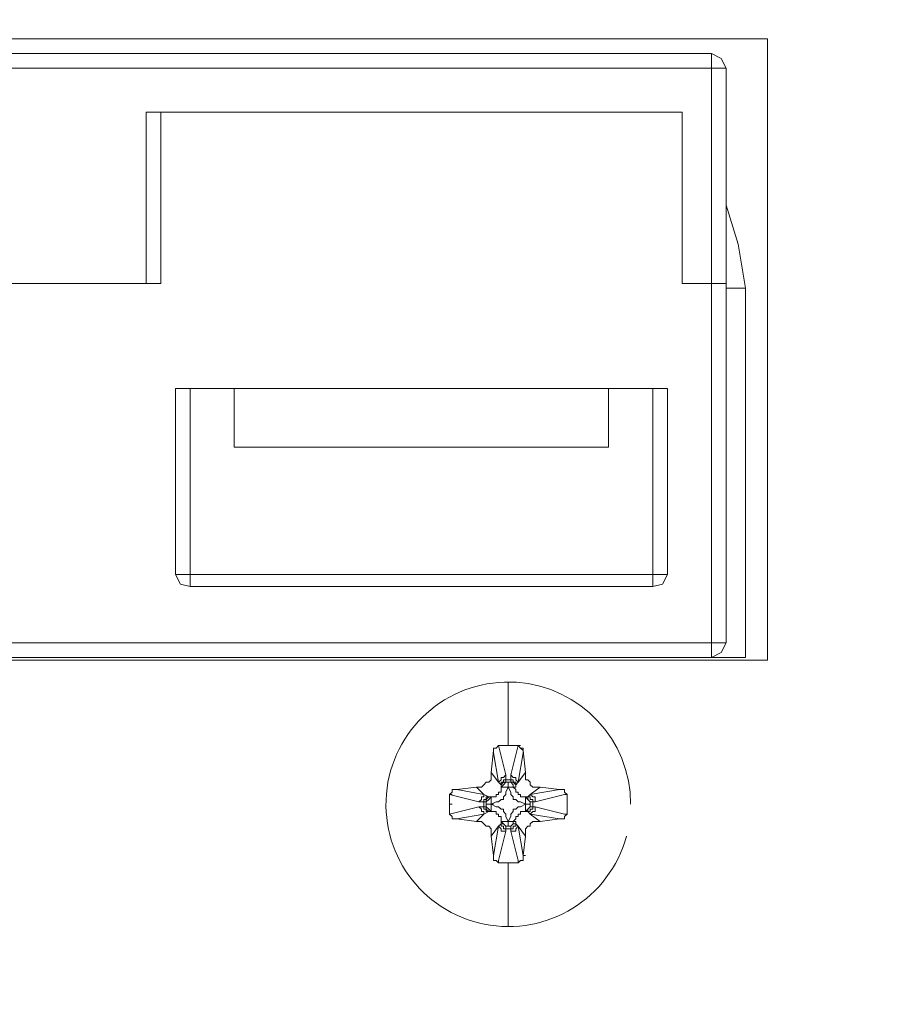
# Model space of a CAD drawing. Units: millimetres. Extents: x 8 to 187, y 10 to 25.
# Drawn here: x 162 to 166, y 18 to 21 of the extents above; entities that cross this region are included whole.
import ezdxf

# ---------------------------------------------------------------- set-up
doc = ezdxf.new("R2010")
doc.units = ezdxf.units.MM
doc.header["$MEASUREMENT"] = 0
doc.layers.add('layer 1', color=7, linetype='Continuous')

msp = doc.modelspace()

# ---------------------------------------------------------------- linework, layer by layer
at = {"layer": 'layer 1', "lineweight": 9}
for points, knots in [([(138.7789, 24.4272), (138.7789, 24.4272), (138.7789, 10.5764), (138.7789, 10.5764), (138.7789, 10.5764), (138.7789, 10.4676), (138.7789, 10.4676), (138.7789, 10.4676), (138.7935, 10.4175), (138.7935, 10.4175), (138.7935, 10.4175), (138.8145, 10.3693), (138.8145, 10.3693), (138.8145, 10.3693), (138.8627, 10.338), (138.8627, 10.338), (138.8627, 10.338), (138.9232, 10.3296), (138.9232, 10.3296), (138.9232, 10.3296), (186.2969, 10.3296), (186.2969, 10.3296), (186.2969, 10.3296), (187.0195, 10.3307), (187.0195, 10.3307), (187.0195, 10.3307), (187.0728, 10.3442), (187.0728, 10.3442), (187.0728, 10.3442), (187.083, 10.3746), (187.083, 10.3746), (187.083, 10.3746), (187.083, 24.3514), (187.083, 24.3514), (187.083, 24.3514), (187.0767, 24.4602), (187.0767, 24.4602), (187.0767, 24.4602), (187.0664, 24.5041), (187.0664, 24.5041), (187.0664, 24.5041), (187.0559, 24.55), (187.0559, 24.55), (187.0559, 24.55), (187.0246, 24.6066), (187.0246, 24.6066), (187.0246, 24.6066), (186.97, 24.6358), (186.97, 24.6358), (186.97, 24.6358), (186.8656, 24.6526), (186.8656, 24.6526), (186.8656, 24.6526), (138.9978, 24.8198), (138.9978, 24.8198), (138.9978, 24.8198), (138.9147, 24.7911), (138.9147, 24.7911), (138.9147, 24.7911), (138.8645, 24.7617), (138.8645, 24.7617), (138.8645, 24.7617), (138.8102, 24.7032), (138.8102, 24.7032), (138.8102, 24.7032), (138.7789, 24.6111), (138.7789, 24.6111), (138.7789, 24.6111), (138.7789, 24.4272), (138.7789, 24.4272)], [0, 0, 0, 0, 0.043478, 0.043478, 0.043478, 0.086957, 0.086957, 0.086957, 0.130435, 0.130435, 0.130435, 0.173913, 0.173913, 0.173913, 0.217391, 0.217391, 0.217391, 0.26087, 0.26087, 0.26087, 0.304348, 0.304348, 0.304348, 0.347826, 0.347826, 0.347826, 0.391304, 0.391304, 0.391304, 0.434783, 0.434783, 0.434783, 0.478261, 0.478261, 0.478261, 0.521739, 0.521739, 0.521739, 0.565217, 0.565217, 0.565217, 0.608696, 0.608696, 0.608696, 0.652174, 0.652174, 0.652174, 0.695652, 0.695652, 0.695652, 0.73913, 0.73913, 0.73913, 0.782609, 0.782609, 0.782609, 0.826087, 0.826087, 0.826087, 0.869565, 0.869565, 0.869565, 0.913043, 0.913043, 0.913043, 0.956522, 0.956522, 0.956522, 1, 1, 1, 1]), ([(160.0182, 21.2301), (160.0182, 21.2301), (160.0182, 18.8782), (160.0182, 18.8782), (160.0182, 18.8782), (165.2679, 18.8782), (165.2679, 18.8782), (165.2679, 18.8782), (165.2679, 21.2301), (165.2679, 21.2301), (165.2679, 21.2301), (160.0182, 21.2301), (160.0182, 21.2301)], [0, 0, 0, 0, 0.25, 0.25, 0.25, 0.5, 0.5, 0.5, 0.75, 0.75, 0.75, 1, 1, 1, 1]), ([(165.1106, 18.9431), (165.1106, 18.9431), (165.0921, 18.9061), (165.0921, 18.9061), (165.0921, 18.9061), (165.0551, 18.8875), (165.0551, 18.8875), (165.0551, 18.8875), (165.0551, 21.1745), (165.0551, 21.1745), (165.0551, 21.1745), (160.2404, 21.1745), (160.2404, 21.1745), (160.2404, 21.1745), (160.2404, 18.8875), (160.2404, 18.8875), (160.2404, 18.8875), (160.2034, 18.9061), (160.2034, 18.9061), (160.2034, 18.9061), (160.1847, 18.9431), (160.1847, 18.9431)], [0, 0, 0, 0, 0.142857, 0.142857, 0.142857, 0.285714, 0.285714, 0.285714, 0.428571, 0.428571, 0.428571, 0.571429, 0.571429, 0.571429, 0.714286, 0.714286, 0.714286, 0.857143, 0.857143, 0.857143, 1, 1, 1, 1]), ([(165.1106, 21.119), (165.1106, 21.119), (165.0921, 21.156), (165.0921, 21.156), (165.0921, 21.156), (165.0551, 21.1745), (165.0551, 21.1745)], [0, 0, 0, 0, 0.5, 0.5, 0.5, 1, 1, 1, 1]), ([(160.1847, 21.119), (160.1847, 21.119), (165.1106, 21.119), (165.1106, 21.119), (165.1106, 21.119), (165.1106, 18.9431), (165.1106, 18.9431), (165.1106, 18.9431), (160.1847, 18.9431), (160.1847, 18.9431), (160.1847, 18.9431), (160.1847, 21.119), (160.1847, 21.119)], [0, 0, 0, 0, 0.25, 0.25, 0.25, 0.5, 0.5, 0.5, 0.75, 0.75, 0.75, 1, 1, 1, 1]), ([(162.9717, 20.9523), (162.9717, 20.9523), (162.9717, 20.3042), (162.9717, 20.3042), (162.9717, 20.3042), (162.3143, 20.3042), (162.3143, 20.3042), (162.3143, 20.3042), (162.3143, 20.9523), (162.3143, 20.9523)], [0, 0, 0, 0, 0.333333, 0.333333, 0.333333, 0.666667, 0.666667, 0.666667, 1, 1, 1, 1]), ([(162.9163, 20.3042), (162.9163, 20.3042), (162.9163, 20.9523), (162.9163, 20.9523), (162.9163, 20.9523), (164.9438, 20.9523), (164.9438, 20.9523), (164.9438, 20.9523), (164.9438, 20.3042), (164.9438, 20.3042), (164.9438, 20.3042), (165.1106, 20.3042), (165.1106, 20.3042)], [0, 0, 0, 0, 0.25, 0.25, 0.25, 0.5, 0.5, 0.5, 0.75, 0.75, 0.75, 1, 1, 1, 1]), ([(160.1847, 20.6004), (160.1847, 20.6004), (160.1291, 20.4523), (160.1291, 20.4523), (160.1291, 20.4523), (160.1014, 20.2856), (160.1014, 20.2856), (160.1014, 20.2856), (160.1847, 20.2856), (160.1847, 20.2856), (160.1847, 20.2856), (160.1014, 20.2856), (160.1014, 20.2856), (160.1014, 20.2856), (160.1014, 18.8875), (160.1014, 18.8875), (160.1014, 18.8875), (165.1845, 18.8875), (165.1845, 18.8875), (165.1845, 18.8875), (165.1845, 20.2856), (165.1845, 20.2856), (165.1845, 20.2856), (165.1106, 20.2856), (165.1106, 20.2856), (165.1106, 20.2856), (165.1198, 20.2856), (165.1198, 20.2856)], [0, 0, 0, 0, 0.111111, 0.111111, 0.111111, 0.222222, 0.222222, 0.222222, 0.333333, 0.333333, 0.333333, 0.444444, 0.444444, 0.444444, 0.555556, 0.555556, 0.555556, 0.666667, 0.666667, 0.666667, 0.777778, 0.777778, 0.777778, 0.888889, 0.888889, 0.888889, 1, 1, 1, 1]), ([(165.1106, 20.2856), (165.1106, 20.2856), (165.1845, 20.2856), (165.1845, 20.2856), (165.1845, 20.2856), (165.1569, 20.4523), (165.1569, 20.4523), (165.1569, 20.4523), (165.1106, 20.6004), (165.1106, 20.6004)], [0, 0, 0, 0, 0.333333, 0.333333, 0.333333, 0.666667, 0.666667, 0.666667, 1, 1, 1, 1]), ([(164.8884, 19.906), (164.8884, 19.906), (164.8884, 19.2023), (164.8884, 19.2023), (164.8884, 19.2023), (163.0273, 19.2023), (163.0273, 19.2023), (163.0273, 19.2023), (163.0273, 19.906), (163.0273, 19.906), (163.0273, 19.906), (164.8884, 19.906), (164.8884, 19.906)], [0, 0, 0, 0, 0.25, 0.25, 0.25, 0.5, 0.5, 0.5, 0.75, 0.75, 0.75, 1, 1, 1, 1]), ([(163.0827, 19.906), (163.0827, 19.906), (163.0827, 19.156), (163.0827, 19.156), (163.0827, 19.156), (164.8328, 19.156), (164.8328, 19.156), (164.8328, 19.156), (164.8328, 19.906), (164.8328, 19.906)], [0, 0, 0, 0, 0.333333, 0.333333, 0.333333, 0.666667, 0.666667, 0.666667, 1, 1, 1, 1]), ([(164.666, 19.906), (164.666, 19.906), (164.666, 19.6838), (164.666, 19.6838), (164.666, 19.6838), (163.2495, 19.6838), (163.2495, 19.6838), (163.2495, 19.6838), (163.2495, 19.906), (163.2495, 19.906)], [0, 0, 0, 0, 0.333333, 0.333333, 0.333333, 0.666667, 0.666667, 0.666667, 1, 1, 1, 1]), ([(163.0273, 19.2023), (163.0273, 19.2023), (163.0457, 19.1653), (163.0457, 19.1653), (163.0457, 19.1653), (163.0827, 19.156), (163.0827, 19.156)], [0, 0, 0, 0, 0.5, 0.5, 0.5, 1, 1, 1, 1]), ([(164.8328, 19.156), (164.8328, 19.156), (164.8698, 19.1653), (164.8698, 19.1653), (164.8698, 19.1653), (164.8884, 19.2023), (164.8884, 19.2023)], [0, 0, 0, 0, 0.5, 0.5, 0.5, 1, 1, 1, 1]), ([(164.7493, 18.3321), (164.7493, 18.5758), (164.5601, 18.7778), (164.3169, 18.7938), (164.0736, 18.8099), (163.8596, 18.6345), (163.8275, 18.3928), (163.7955, 18.1512), (163.9563, 17.926), (164.1953, 17.8781), (164.4343, 17.8301), (164.6696, 17.9757), (164.7333, 18.211)], [0, 0, 0, 0, 0.25, 0.25, 0.25, 0.5, 0.5, 0.5, 0.75, 0.75, 0.75, 1, 1, 1, 1]), ([(164.2589, 18.406), (164.2589, 18.406), (164.2496, 18.4153), (164.2496, 18.4153), (164.2496, 18.4153), (164.2216, 18.4523), (164.2216, 18.4523), (164.2216, 18.4523), (164.231, 18.5357), (164.231, 18.5357), (164.231, 18.5357), (164.231, 18.5264), (164.231, 18.5264), (164.231, 18.5264), (164.231, 18.5357), (164.231, 18.5357), (164.231, 18.5357), (164.231, 18.545), (164.231, 18.545), (164.231, 18.545), (164.2403, 18.545), (164.2403, 18.545), (164.2403, 18.545), (164.2496, 18.5542), (164.2496, 18.5542), (164.2496, 18.5542), (164.2403, 18.545), (164.2403, 18.545), (164.2403, 18.545), (164.231, 18.545), (164.231, 18.545), (164.231, 18.545), (164.231, 18.5357), (164.231, 18.5357)], [0, 0, 0, 0, 0.090909, 0.090909, 0.090909, 0.181818, 0.181818, 0.181818, 0.272727, 0.272727, 0.272727, 0.363636, 0.363636, 0.363636, 0.454545, 0.454545, 0.454545, 0.545455, 0.545455, 0.545455, 0.636364, 0.636364, 0.636364, 0.727273, 0.727273, 0.727273, 0.818182, 0.818182, 0.818182, 0.909091, 0.909091, 0.909091, 1, 1, 1, 1]), ([(164.2496, 18.5542), (164.2496, 18.5542), (164.3235, 18.5542), (164.3235, 18.5542), (164.3235, 18.5542), (164.2496, 18.5542), (164.2496, 18.5542)], [0, 0, 0, 0, 0.5, 0.5, 0.5, 1, 1, 1, 1]), ([(164.2773, 18.443), (164.2773, 18.443), (164.2496, 18.5542), (164.2496, 18.5542), (164.2496, 18.5542), (164.2589, 18.5542), (164.2589, 18.5542)], [0, 0, 0, 0, 0.5, 0.5, 0.5, 1, 1, 1, 1]), ([(164.3421, 18.5357), (164.3421, 18.5357), (164.3328, 18.545), (164.3328, 18.545), (164.3328, 18.545), (164.3235, 18.5542), (164.3235, 18.5542), (164.3235, 18.5542), (164.3328, 18.545), (164.3328, 18.545), (164.3328, 18.545), (164.3421, 18.545), (164.3421, 18.545), (164.3421, 18.545), (164.3421, 18.5264), (164.3421, 18.5264), (164.3421, 18.5264), (164.3421, 18.5357), (164.3421, 18.5357), (164.3421, 18.5357), (164.3514, 18.4523), (164.3514, 18.4523), (164.3514, 18.4523), (164.3235, 18.4153), (164.3235, 18.4153), (164.3235, 18.4153), (164.3144, 18.406), (164.3144, 18.406), (164.3144, 18.406), (164.3144, 18.3968), (164.3144, 18.3968), (164.3144, 18.3968), (164.3051, 18.3968), (164.3051, 18.3968), (164.3051, 18.3968), (164.2865, 18.3968), (164.2865, 18.3968), (164.2865, 18.3968), (164.2958, 18.3968), (164.2958, 18.3968)], [0, 0, 0, 0, 0.076923, 0.076923, 0.076923, 0.153846, 0.153846, 0.153846, 0.230769, 0.230769, 0.230769, 0.307692, 0.307692, 0.307692, 0.384615, 0.384615, 0.384615, 0.461538, 0.461538, 0.461538, 0.538462, 0.538462, 0.538462, 0.615385, 0.615385, 0.615385, 0.692308, 0.692308, 0.692308, 0.769231, 0.769231, 0.769231, 0.846154, 0.846154, 0.846154, 0.923077, 0.923077, 0.923077, 1, 1, 1, 1]), ([(164.3328, 18.5542), (164.3328, 18.5542), (164.3235, 18.5542), (164.3235, 18.5542), (164.3235, 18.5542), (164.2958, 18.443), (164.2958, 18.443), (164.2958, 18.443), (164.2958, 18.4246), (164.2958, 18.4246), (164.2958, 18.4246), (164.3051, 18.4246), (164.3051, 18.4246), (164.3051, 18.4246), (164.3051, 18.4153), (164.3051, 18.4153), (164.3051, 18.4153), (164.3144, 18.4153), (164.3144, 18.4153), (164.3144, 18.4153), (164.3144, 18.406), (164.3144, 18.406)], [0, 0, 0, 0, 0.142857, 0.142857, 0.142857, 0.285714, 0.285714, 0.285714, 0.428571, 0.428571, 0.428571, 0.571429, 0.571429, 0.571429, 0.714286, 0.714286, 0.714286, 0.857143, 0.857143, 0.857143, 1, 1, 1, 1]), ([(164.1013, 18.3876), (164.1013, 18.3876), (164.092, 18.3876), (164.092, 18.3876), (164.092, 18.3876), (164.166, 18.3968), (164.166, 18.3968), (164.166, 18.3968), (164.1939, 18.3691), (164.1939, 18.3691), (164.1939, 18.3691), (164.2123, 18.3598), (164.2123, 18.3598), (164.2123, 18.3598), (164.2216, 18.3598), (164.2216, 18.3598), (164.2216, 18.3598), (164.2123, 18.3505), (164.2123, 18.3505), (164.2123, 18.3505), (164.2032, 18.3412), (164.2032, 18.3412), (164.2032, 18.3412), (164.2032, 18.3321), (164.2032, 18.3321), (164.2032, 18.3321), (164.2032, 18.3412), (164.2032, 18.3412), (164.2032, 18.3412), (164.2032, 18.3505), (164.2032, 18.3505), (164.2032, 18.3505), (164.2123, 18.3598), (164.2123, 18.3598), (164.2123, 18.3598), (164.2216, 18.3598), (164.2216, 18.3598), (164.2216, 18.3598), (164.231, 18.3598), (164.231, 18.3598), (164.231, 18.3598), (164.2403, 18.3598), (164.2403, 18.3598), (164.2403, 18.3598), (164.2403, 18.3691), (164.2403, 18.3691), (164.2403, 18.3691), (164.2496, 18.3691), (164.2496, 18.3691), (164.2496, 18.3691), (164.2496, 18.3783), (164.2496, 18.3783), (164.2496, 18.3783), (164.2589, 18.3783), (164.2589, 18.3783), (164.2589, 18.3783), (164.2589, 18.3968), (164.2589, 18.3968), (164.2589, 18.3968), (164.2589, 18.4153), (164.2589, 18.4153), (164.2589, 18.4153), (164.268, 18.4153), (164.268, 18.4153), (164.268, 18.4153), (164.268, 18.4246), (164.268, 18.4246), (164.268, 18.4246), (164.2773, 18.4246), (164.2773, 18.4246), (164.2773, 18.4246), (164.2773, 18.443), (164.2773, 18.443), (164.2773, 18.443), (164.268, 18.4339), (164.268, 18.4339), (164.268, 18.4339), (164.2589, 18.4339), (164.2589, 18.4339), (164.2589, 18.4339), (164.2589, 18.4246), (164.2589, 18.4246), (164.2589, 18.4246), (164.2496, 18.4153), (164.2496, 18.4153), (164.2496, 18.4153), (164.231, 18.5264), (164.231, 18.5264)], [0, 0, 0, 0, 0.034483, 0.034483, 0.034483, 0.068966, 0.068966, 0.068966, 0.103448, 0.103448, 0.103448, 0.137931, 0.137931, 0.137931, 0.172414, 0.172414, 0.172414, 0.206897, 0.206897, 0.206897, 0.241379, 0.241379, 0.241379, 0.275862, 0.275862, 0.275862, 0.310345, 0.310345, 0.310345, 0.344828, 0.344828, 0.344828, 0.37931, 0.37931, 0.37931, 0.413793, 0.413793, 0.413793, 0.448276, 0.448276, 0.448276, 0.482759, 0.482759, 0.482759, 0.517241, 0.517241, 0.517241, 0.551724, 0.551724, 0.551724, 0.586207, 0.586207, 0.586207, 0.62069, 0.62069, 0.62069, 0.655172, 0.655172, 0.655172, 0.689655, 0.689655, 0.689655, 0.724138, 0.724138, 0.724138, 0.758621, 0.758621, 0.758621, 0.793103, 0.793103, 0.793103, 0.827586, 0.827586, 0.827586, 0.862069, 0.862069, 0.862069, 0.896552, 0.896552, 0.896552, 0.931034, 0.931034, 0.931034, 0.965517, 0.965517, 0.965517, 1, 1, 1, 1]), ([(164.3421, 18.5264), (164.3421, 18.5264), (164.3235, 18.4153), (164.3235, 18.4153), (164.3235, 18.4153), (164.3144, 18.4246), (164.3144, 18.4246), (164.3144, 18.4246), (164.3144, 18.4339), (164.3144, 18.4339), (164.3144, 18.4339), (164.3051, 18.4339), (164.3051, 18.4339), (164.3051, 18.4339), (164.2958, 18.443), (164.2958, 18.443)], [0, 0, 0, 0, 0.2, 0.2, 0.2, 0.4, 0.4, 0.4, 0.6, 0.6, 0.6, 0.8, 0.8, 0.8, 1, 1, 1, 1]), ([(164.2216, 18.4523), (164.2216, 18.4523), (164.2216, 18.4246), (164.2216, 18.4246), (164.2216, 18.4246), (164.2123, 18.4153), (164.2123, 18.4153), (164.2123, 18.4153), (164.2032, 18.4153), (164.2032, 18.4153), (164.2032, 18.4153), (164.1939, 18.406), (164.1939, 18.406), (164.1939, 18.406), (164.1846, 18.3968), (164.1846, 18.3968), (164.1846, 18.3968), (164.166, 18.3968), (164.166, 18.3968)], [0, 0, 0, 0, 0.166667, 0.166667, 0.166667, 0.333333, 0.333333, 0.333333, 0.5, 0.5, 0.5, 0.666667, 0.666667, 0.666667, 0.833333, 0.833333, 0.833333, 1, 1, 1, 1]), ([(164.5088, 18.3691), (164.5088, 18.3691), (164.4995, 18.3691), (164.4995, 18.3691), (164.4995, 18.3691), (164.3883, 18.3412), (164.3883, 18.3412), (164.3883, 18.3412), (164.379, 18.3412), (164.379, 18.3412), (164.379, 18.3412), (164.379, 18.3505), (164.379, 18.3505), (164.379, 18.3505), (164.3698, 18.3505), (164.3698, 18.3505), (164.3698, 18.3505), (164.3698, 18.3598), (164.3698, 18.3598), (164.3698, 18.3598), (164.3514, 18.3598), (164.3514, 18.3598), (164.3514, 18.3598), (164.3328, 18.3598), (164.3328, 18.3598), (164.3328, 18.3598), (164.3328, 18.3691), (164.3328, 18.3691), (164.3328, 18.3691), (164.3235, 18.3691), (164.3235, 18.3691), (164.3235, 18.3691), (164.3235, 18.3783), (164.3235, 18.3783), (164.3235, 18.3783), (164.3144, 18.3783), (164.3144, 18.3783), (164.3144, 18.3783), (164.3144, 18.3876), (164.3144, 18.3876), (164.3144, 18.3876), (164.3051, 18.3968), (164.3051, 18.3968), (164.3051, 18.3968), (164.3051, 18.406), (164.3051, 18.406), (164.3051, 18.406), (164.2958, 18.4153), (164.2958, 18.4153), (164.2958, 18.4153), (164.2865, 18.4153), (164.2865, 18.4153), (164.2865, 18.4153), (164.2773, 18.4153), (164.2773, 18.4153), (164.2773, 18.4153), (164.2773, 18.4246), (164.2773, 18.4246), (164.2773, 18.4246), (164.2958, 18.4246), (164.2958, 18.4246), (164.2958, 18.4246), (164.2958, 18.4153), (164.2958, 18.4153), (164.2958, 18.4153), (164.3051, 18.4153), (164.3051, 18.4153), (164.3051, 18.4153), (164.3144, 18.406), (164.3144, 18.406), (164.3144, 18.406), (164.3144, 18.3968), (164.3144, 18.3968)], [0, 0, 0, 0, 0.041667, 0.041667, 0.041667, 0.083333, 0.083333, 0.083333, 0.125, 0.125, 0.125, 0.166667, 0.166667, 0.166667, 0.208333, 0.208333, 0.208333, 0.25, 0.25, 0.25, 0.291667, 0.291667, 0.291667, 0.333333, 0.333333, 0.333333, 0.375, 0.375, 0.375, 0.416667, 0.416667, 0.416667, 0.458333, 0.458333, 0.458333, 0.5, 0.5, 0.5, 0.541667, 0.541667, 0.541667, 0.583333, 0.583333, 0.583333, 0.625, 0.625, 0.625, 0.666667, 0.666667, 0.666667, 0.708333, 0.708333, 0.708333, 0.75, 0.75, 0.75, 0.791667, 0.791667, 0.791667, 0.833333, 0.833333, 0.833333, 0.875, 0.875, 0.875, 0.916667, 0.916667, 0.916667, 0.958333, 0.958333, 0.958333, 1, 1, 1, 1]), ([(164.4068, 18.3968), (164.4068, 18.3968), (164.379, 18.3968), (164.379, 18.3968), (164.379, 18.3968), (164.3698, 18.406), (164.3698, 18.406), (164.3698, 18.406), (164.3698, 18.4153), (164.3698, 18.4153), (164.3698, 18.4153), (164.3605, 18.4246), (164.3605, 18.4246), (164.3605, 18.4246), (164.3514, 18.4246), (164.3514, 18.4246), (164.3514, 18.4246), (164.3514, 18.443), (164.3514, 18.443), (164.3514, 18.443), (164.3514, 18.4523), (164.3514, 18.4523)], [0, 0, 0, 0, 0.142857, 0.142857, 0.142857, 0.285714, 0.285714, 0.285714, 0.428571, 0.428571, 0.428571, 0.571429, 0.571429, 0.571429, 0.714286, 0.714286, 0.714286, 0.857143, 0.857143, 0.857143, 1, 1, 1, 1]), ([(164.1753, 18.3412), (164.1753, 18.3412), (164.1846, 18.3505), (164.1846, 18.3505), (164.1846, 18.3505), (164.1846, 18.3598), (164.1846, 18.3598), (164.1846, 18.3598), (164.1939, 18.3598), (164.1939, 18.3598), (164.1939, 18.3598), (164.1939, 18.3691), (164.1939, 18.3691), (164.1939, 18.3691), (164.092, 18.3876), (164.092, 18.3876), (164.092, 18.3876), (164.0736, 18.3876), (164.0736, 18.3876), (164.0736, 18.3876), (164.0736, 18.3783), (164.0736, 18.3783), (164.0736, 18.3783), (164.0643, 18.3691), (164.0643, 18.3691), (164.0643, 18.3691), (164.0643, 18.2949), (164.0643, 18.2949), (164.0643, 18.2949), (164.0643, 18.3691), (164.0643, 18.3691), (164.0643, 18.3691), (164.1753, 18.3412), (164.1753, 18.3412), (164.1753, 18.3412), (164.1939, 18.3412), (164.1939, 18.3412), (164.1939, 18.3412), (164.1939, 18.3505), (164.1939, 18.3505), (164.1939, 18.3505), (164.2032, 18.3505), (164.2032, 18.3505), (164.2032, 18.3505), (164.2032, 18.3598), (164.2032, 18.3598), (164.2032, 18.3598), (164.2123, 18.3598), (164.2123, 18.3598)], [0, 0, 0, 0, 0.0625, 0.0625, 0.0625, 0.125, 0.125, 0.125, 0.1875, 0.1875, 0.1875, 0.25, 0.25, 0.25, 0.3125, 0.3125, 0.3125, 0.375, 0.375, 0.375, 0.4375, 0.4375, 0.4375, 0.5, 0.5, 0.5, 0.5625, 0.5625, 0.5625, 0.625, 0.625, 0.625, 0.6875, 0.6875, 0.6875, 0.75, 0.75, 0.75, 0.8125, 0.8125, 0.8125, 0.875, 0.875, 0.875, 0.9375, 0.9375, 0.9375, 1, 1, 1, 1]), ([(164.092, 18.3876), (164.092, 18.3876), (164.0736, 18.3876), (164.0736, 18.3876), (164.0736, 18.3876), (164.0736, 18.3783), (164.0736, 18.3783), (164.0736, 18.3783), (164.0643, 18.3691), (164.0643, 18.3691), (164.0643, 18.3691), (164.0736, 18.3691), (164.0736, 18.3691)], [0, 0, 0, 0, 0.25, 0.25, 0.25, 0.5, 0.5, 0.5, 0.75, 0.75, 0.75, 1, 1, 1, 1]), ([(164.2216, 18.3321), (164.2216, 18.3321), (164.2403, 18.3412), (164.2403, 18.3412), (164.2403, 18.3412), (164.2496, 18.3412), (164.2496, 18.3412), (164.2496, 18.3412), (164.2589, 18.3505), (164.2589, 18.3505), (164.2589, 18.3505), (164.268, 18.3505), (164.268, 18.3505), (164.268, 18.3505), (164.268, 18.3598), (164.268, 18.3598), (164.268, 18.3598), (164.2773, 18.3691), (164.2773, 18.3691), (164.2773, 18.3691), (164.2773, 18.3783), (164.2773, 18.3783), (164.2773, 18.3783), (164.2865, 18.3968), (164.2865, 18.3968), (164.2865, 18.3968), (164.2589, 18.3968), (164.2589, 18.3968), (164.2589, 18.3968), (164.268, 18.3968), (164.268, 18.3968)], [0, 0, 0, 0, 0.1, 0.1, 0.1, 0.2, 0.2, 0.2, 0.3, 0.3, 0.3, 0.4, 0.4, 0.4, 0.5, 0.5, 0.5, 0.6, 0.6, 0.6, 0.7, 0.7, 0.7, 0.8, 0.8, 0.8, 0.9, 0.9, 0.9, 1, 1, 1, 1]), ([(164.2865, 18.4153), (164.2865, 18.4153), (164.2773, 18.4153), (164.2773, 18.4153), (164.2773, 18.4153), (164.268, 18.406), (164.268, 18.406), (164.268, 18.406), (164.2589, 18.3968), (164.2589, 18.3968), (164.2589, 18.3968), (164.2589, 18.406), (164.2589, 18.406), (164.2589, 18.406), (164.268, 18.4153), (164.268, 18.4153), (164.268, 18.4153), (164.2773, 18.4153), (164.2773, 18.4153), (164.2773, 18.4153), (164.2865, 18.4153), (164.2865, 18.4153)], [0, 0, 0, 0, 0.142857, 0.142857, 0.142857, 0.285714, 0.285714, 0.285714, 0.428571, 0.428571, 0.428571, 0.571429, 0.571429, 0.571429, 0.714286, 0.714286, 0.714286, 0.857143, 0.857143, 0.857143, 1, 1, 1, 1]), ([(164.2958, 18.4153), (164.2958, 18.4153), (164.2865, 18.4153), (164.2865, 18.4153), (164.2865, 18.4153), (164.2865, 18.3968), (164.2865, 18.3968), (164.2865, 18.3968), (164.2865, 18.4153), (164.2865, 18.4153), (164.2865, 18.4153), (164.2958, 18.4153), (164.2958, 18.4153)], [0, 0, 0, 0, 0.25, 0.25, 0.25, 0.5, 0.5, 0.5, 0.75, 0.75, 0.75, 1, 1, 1, 1]), ([(164.3514, 18.3321), (164.3514, 18.3321), (164.3328, 18.3412), (164.3328, 18.3412), (164.3328, 18.3412), (164.3235, 18.3412), (164.3235, 18.3412), (164.3235, 18.3412), (164.3144, 18.3505), (164.3144, 18.3505), (164.3144, 18.3505), (164.3051, 18.3505), (164.3051, 18.3505), (164.3051, 18.3505), (164.3051, 18.3598), (164.3051, 18.3598), (164.3051, 18.3598), (164.2958, 18.3691), (164.2958, 18.3691), (164.2958, 18.3691), (164.2958, 18.3783), (164.2958, 18.3783), (164.2958, 18.3783), (164.2865, 18.3968), (164.2865, 18.3968)], [0, 0, 0, 0, 0.125, 0.125, 0.125, 0.25, 0.25, 0.25, 0.375, 0.375, 0.375, 0.5, 0.5, 0.5, 0.625, 0.625, 0.625, 0.75, 0.75, 0.75, 0.875, 0.875, 0.875, 1, 1, 1, 1]), ([(164.4808, 18.2765), (164.4808, 18.2765), (164.4068, 18.2672), (164.4068, 18.2672), (164.4068, 18.2672), (164.3698, 18.2949), (164.3698, 18.2949), (164.3698, 18.2949), (164.4808, 18.2765), (164.4808, 18.2765), (164.4808, 18.2765), (164.4901, 18.2765), (164.4901, 18.2765), (164.4901, 18.2765), (164.4995, 18.2765), (164.4995, 18.2765), (164.4995, 18.2765), (164.4995, 18.2857), (164.4995, 18.2857), (164.4995, 18.2857), (164.5088, 18.2949), (164.5088, 18.2949), (164.5088, 18.2949), (164.5088, 18.3691), (164.5088, 18.3691), (164.5088, 18.3691), (164.4995, 18.3783), (164.4995, 18.3783), (164.4995, 18.3783), (164.4995, 18.3876), (164.4995, 18.3876), (164.4995, 18.3876), (164.4901, 18.3876), (164.4901, 18.3876), (164.4901, 18.3876), (164.4808, 18.3876), (164.4808, 18.3876), (164.4808, 18.3876), (164.4068, 18.3968), (164.4068, 18.3968), (164.4068, 18.3968), (164.3698, 18.3691), (164.3698, 18.3691), (164.3698, 18.3691), (164.4808, 18.3876), (164.4808, 18.3876), (164.4808, 18.3876), (164.4901, 18.3876), (164.4901, 18.3876)], [0, 0, 0, 0, 0.0625, 0.0625, 0.0625, 0.125, 0.125, 0.125, 0.1875, 0.1875, 0.1875, 0.25, 0.25, 0.25, 0.3125, 0.3125, 0.3125, 0.375, 0.375, 0.375, 0.4375, 0.4375, 0.4375, 0.5, 0.5, 0.5, 0.5625, 0.5625, 0.5625, 0.625, 0.625, 0.625, 0.6875, 0.6875, 0.6875, 0.75, 0.75, 0.75, 0.8125, 0.8125, 0.8125, 0.875, 0.875, 0.875, 0.9375, 0.9375, 0.9375, 1, 1, 1, 1]), ([(164.2032, 18.3228), (164.2032, 18.3228), (164.1939, 18.3228), (164.1939, 18.3228), (164.1939, 18.3228), (164.1939, 18.3412), (164.1939, 18.3412), (164.1939, 18.3412), (164.2032, 18.3412), (164.2032, 18.3412), (164.2032, 18.3412), (164.2032, 18.3228), (164.2032, 18.3228)], [0, 0, 0, 0, 0.25, 0.25, 0.25, 0.5, 0.5, 0.5, 0.75, 0.75, 0.75, 1, 1, 1, 1]), ([(164.231, 18.3598), (164.231, 18.3598), (164.2216, 18.3598), (164.2216, 18.3598), (164.2216, 18.3598), (164.2216, 18.3321), (164.2216, 18.3321), (164.2216, 18.3321), (164.2403, 18.3228), (164.2403, 18.3228), (164.2403, 18.3228), (164.2496, 18.3228), (164.2496, 18.3228), (164.2496, 18.3228), (164.2589, 18.3135), (164.2589, 18.3135), (164.2589, 18.3135), (164.268, 18.3135), (164.268, 18.3135), (164.268, 18.3135), (164.268, 18.3042), (164.268, 18.3042), (164.268, 18.3042), (164.2773, 18.2949), (164.2773, 18.2949), (164.2773, 18.2949), (164.2773, 18.2857), (164.2773, 18.2857), (164.2773, 18.2857), (164.2865, 18.2672), (164.2865, 18.2672)], [0, 0, 0, 0, 0.1, 0.1, 0.1, 0.2, 0.2, 0.2, 0.3, 0.3, 0.3, 0.4, 0.4, 0.4, 0.5, 0.5, 0.5, 0.6, 0.6, 0.6, 0.7, 0.7, 0.7, 0.8, 0.8, 0.8, 0.9, 0.9, 0.9, 1, 1, 1, 1]), ([(164.3605, 18.3321), (164.3605, 18.3321), (164.3514, 18.3321), (164.3514, 18.3321), (164.3514, 18.3321), (164.3514, 18.3598), (164.3514, 18.3598), (164.3514, 18.3598), (164.3605, 18.3598), (164.3605, 18.3598), (164.3605, 18.3598), (164.3698, 18.3691), (164.3698, 18.3691), (164.3698, 18.3691), (164.379, 18.3598), (164.379, 18.3598), (164.379, 18.3598), (164.3883, 18.3598), (164.3883, 18.3598), (164.3883, 18.3598), (164.3883, 18.3412), (164.3883, 18.3412)], [0, 0, 0, 0, 0.142857, 0.142857, 0.142857, 0.285714, 0.285714, 0.285714, 0.428571, 0.428571, 0.428571, 0.571429, 0.571429, 0.571429, 0.714286, 0.714286, 0.714286, 0.857143, 0.857143, 0.857143, 1, 1, 1, 1]), ([(164.3698, 18.3228), (164.3698, 18.3228), (164.3698, 18.3412), (164.3698, 18.3412), (164.3698, 18.3412), (164.3605, 18.3505), (164.3605, 18.3505), (164.3605, 18.3505), (164.3605, 18.3598), (164.3605, 18.3598), (164.3605, 18.3598), (164.3514, 18.3598), (164.3514, 18.3598), (164.3514, 18.3598), (164.3605, 18.3505), (164.3605, 18.3505), (164.3605, 18.3505), (164.3698, 18.3412), (164.3698, 18.3412), (164.3698, 18.3412), (164.3698, 18.3321), (164.3698, 18.3321), (164.3698, 18.3321), (164.3698, 18.3228), (164.3698, 18.3228), (164.3698, 18.3228), (164.3605, 18.3135), (164.3605, 18.3135), (164.3605, 18.3135), (164.3605, 18.3042), (164.3605, 18.3042), (164.3605, 18.3042), (164.3514, 18.3042), (164.3514, 18.3042), (164.3514, 18.3042), (164.3605, 18.3135), (164.3605, 18.3135), (164.3605, 18.3135), (164.3698, 18.3228), (164.3698, 18.3228), (164.3698, 18.3228), (164.3698, 18.3321), (164.3698, 18.3321), (164.3698, 18.3321), (164.3698, 18.3412), (164.3698, 18.3412), (164.3698, 18.3412), (164.379, 18.3412), (164.379, 18.3412), (164.379, 18.3412), (164.379, 18.3228), (164.379, 18.3228), (164.379, 18.3228), (164.3698, 18.3228), (164.3698, 18.3228)], [0, 0, 0, 0, 0.055556, 0.055556, 0.055556, 0.111111, 0.111111, 0.111111, 0.166667, 0.166667, 0.166667, 0.222222, 0.222222, 0.222222, 0.277778, 0.277778, 0.277778, 0.333333, 0.333333, 0.333333, 0.388889, 0.388889, 0.388889, 0.444444, 0.444444, 0.444444, 0.5, 0.5, 0.5, 0.555556, 0.555556, 0.555556, 0.611111, 0.611111, 0.611111, 0.666667, 0.666667, 0.666667, 0.722222, 0.722222, 0.722222, 0.777778, 0.777778, 0.777778, 0.833333, 0.833333, 0.833333, 0.888889, 0.888889, 0.888889, 0.944444, 0.944444, 0.944444, 1, 1, 1, 1]), ([(164.3235, 18.1098), (164.3235, 18.1098), (164.2496, 18.1098), (164.2496, 18.1098), (164.2496, 18.1098), (164.2496, 18.1191), (164.2496, 18.1191), (164.2496, 18.1191), (164.2773, 18.2301), (164.2773, 18.2301), (164.2773, 18.2301), (164.2773, 18.2394), (164.2773, 18.2394), (164.2773, 18.2394), (164.268, 18.2394), (164.268, 18.2394), (164.268, 18.2394), (164.268, 18.2486), (164.268, 18.2486), (164.268, 18.2486), (164.2589, 18.2486), (164.2589, 18.2486), (164.2589, 18.2486), (164.2589, 18.2579), (164.2589, 18.2579), (164.2589, 18.2579), (164.2589, 18.2672), (164.2589, 18.2672), (164.2589, 18.2672), (164.2589, 18.2765), (164.2589, 18.2765), (164.2589, 18.2765), (164.2589, 18.2857), (164.2589, 18.2857), (164.2589, 18.2857), (164.2496, 18.2857), (164.2496, 18.2857), (164.2496, 18.2857), (164.2496, 18.2949), (164.2496, 18.2949), (164.2496, 18.2949), (164.2403, 18.2949), (164.2403, 18.2949), (164.2403, 18.2949), (164.2403, 18.3042), (164.2403, 18.3042), (164.2403, 18.3042), (164.2216, 18.3042), (164.2216, 18.3042), (164.2216, 18.3042), (164.2032, 18.3042), (164.2032, 18.3042), (164.2032, 18.3042), (164.2032, 18.3135), (164.2032, 18.3135), (164.2032, 18.3135), (164.1939, 18.3135), (164.1939, 18.3135), (164.1939, 18.3135), (164.1939, 18.3228), (164.1939, 18.3228), (164.1939, 18.3228), (164.1753, 18.3228), (164.1753, 18.3228), (164.1753, 18.3228), (164.1846, 18.3135), (164.1846, 18.3135), (164.1846, 18.3135), (164.1846, 18.3042), (164.1846, 18.3042), (164.1846, 18.3042), (164.1939, 18.3042), (164.1939, 18.3042), (164.1939, 18.3042), (164.1939, 18.2949), (164.1939, 18.2949), (164.1939, 18.2949), (164.092, 18.2765), (164.092, 18.2765)], [0, 0, 0, 0, 0.038462, 0.038462, 0.038462, 0.076923, 0.076923, 0.076923, 0.115385, 0.115385, 0.115385, 0.153846, 0.153846, 0.153846, 0.192308, 0.192308, 0.192308, 0.230769, 0.230769, 0.230769, 0.269231, 0.269231, 0.269231, 0.307692, 0.307692, 0.307692, 0.346154, 0.346154, 0.346154, 0.384615, 0.384615, 0.384615, 0.423077, 0.423077, 0.423077, 0.461538, 0.461538, 0.461538, 0.5, 0.5, 0.5, 0.538462, 0.538462, 0.538462, 0.576923, 0.576923, 0.576923, 0.615385, 0.615385, 0.615385, 0.653846, 0.653846, 0.653846, 0.692308, 0.692308, 0.692308, 0.730769, 0.730769, 0.730769, 0.769231, 0.769231, 0.769231, 0.807692, 0.807692, 0.807692, 0.846154, 0.846154, 0.846154, 0.884615, 0.884615, 0.884615, 0.923077, 0.923077, 0.923077, 0.961538, 0.961538, 0.961538, 1, 1, 1, 1]), ([(164.2123, 18.3042), (164.2123, 18.3042), (164.1939, 18.2949), (164.1939, 18.2949), (164.1939, 18.2949), (164.166, 18.2672), (164.166, 18.2672), (164.166, 18.2672), (164.092, 18.2765), (164.092, 18.2765), (164.092, 18.2765), (164.1013, 18.2765), (164.1013, 18.2765)], [0, 0, 0, 0, 0.25, 0.25, 0.25, 0.5, 0.5, 0.5, 0.75, 0.75, 0.75, 1, 1, 1, 1]), ([(164.2123, 18.3321), (164.2123, 18.3321), (164.2032, 18.3321), (164.2032, 18.3321), (164.2032, 18.3321), (164.2032, 18.3228), (164.2032, 18.3228), (164.2032, 18.3228), (164.2032, 18.3135), (164.2032, 18.3135), (164.2032, 18.3135), (164.2123, 18.3042), (164.2123, 18.3042), (164.2123, 18.3042), (164.2216, 18.3042), (164.2216, 18.3042), (164.2216, 18.3042), (164.2123, 18.3135), (164.2123, 18.3135), (164.2123, 18.3135), (164.2032, 18.3228), (164.2032, 18.3228), (164.2032, 18.3228), (164.2032, 18.3321), (164.2032, 18.3321)], [0, 0, 0, 0, 0.125, 0.125, 0.125, 0.25, 0.25, 0.25, 0.375, 0.375, 0.375, 0.5, 0.5, 0.5, 0.625, 0.625, 0.625, 0.75, 0.75, 0.75, 0.875, 0.875, 0.875, 1, 1, 1, 1]), ([(164.2216, 18.3321), (164.2216, 18.3321), (164.2032, 18.3321), (164.2032, 18.3321), (164.2032, 18.3321), (164.2216, 18.3321), (164.2216, 18.3321)], [0, 0, 0, 0, 0.5, 0.5, 0.5, 1, 1, 1, 1]), ([(164.231, 18.3321), (164.231, 18.3321), (164.2216, 18.3321), (164.2216, 18.3321), (164.2216, 18.3321), (164.2216, 18.3042), (164.2216, 18.3042), (164.2216, 18.3042), (164.231, 18.3042), (164.231, 18.3042)], [0, 0, 0, 0, 0.333333, 0.333333, 0.333333, 0.666667, 0.666667, 0.666667, 1, 1, 1, 1]), ([(164.2865, 18.2486), (164.2865, 18.2486), (164.2958, 18.2486), (164.2958, 18.2486), (164.2958, 18.2486), (164.3051, 18.2579), (164.3051, 18.2579), (164.3051, 18.2579), (164.3051, 18.2672), (164.3051, 18.2672), (164.3051, 18.2672), (164.3144, 18.2765), (164.3144, 18.2765), (164.3144, 18.2765), (164.3144, 18.2857), (164.3144, 18.2857), (164.3144, 18.2857), (164.3235, 18.2857), (164.3235, 18.2857), (164.3235, 18.2857), (164.3235, 18.2949), (164.3235, 18.2949), (164.3235, 18.2949), (164.3328, 18.2949), (164.3328, 18.2949), (164.3328, 18.2949), (164.3328, 18.3042), (164.3328, 18.3042), (164.3328, 18.3042), (164.3421, 18.3042), (164.3421, 18.3042), (164.3421, 18.3042), (164.3514, 18.3042), (164.3514, 18.3042), (164.3514, 18.3042), (164.3605, 18.3042), (164.3605, 18.3042), (164.3605, 18.3042), (164.3514, 18.3042), (164.3514, 18.3042), (164.3514, 18.3042), (164.3514, 18.3321), (164.3514, 18.3321)], [0, 0, 0, 0, 0.071429, 0.071429, 0.071429, 0.142857, 0.142857, 0.142857, 0.214286, 0.214286, 0.214286, 0.285714, 0.285714, 0.285714, 0.357143, 0.357143, 0.357143, 0.428571, 0.428571, 0.428571, 0.5, 0.5, 0.5, 0.571429, 0.571429, 0.571429, 0.642857, 0.642857, 0.642857, 0.714286, 0.714286, 0.714286, 0.785714, 0.785714, 0.785714, 0.857143, 0.857143, 0.857143, 0.928571, 0.928571, 0.928571, 1, 1, 1, 1]), ([(164.2865, 18.2672), (164.2865, 18.2672), (164.2958, 18.2857), (164.2958, 18.2857), (164.2958, 18.2857), (164.2958, 18.2949), (164.2958, 18.2949), (164.2958, 18.2949), (164.3051, 18.3042), (164.3051, 18.3042), (164.3051, 18.3042), (164.3051, 18.3135), (164.3051, 18.3135), (164.3051, 18.3135), (164.3144, 18.3135), (164.3144, 18.3135), (164.3144, 18.3135), (164.3235, 18.3228), (164.3235, 18.3228), (164.3235, 18.3228), (164.3328, 18.3228), (164.3328, 18.3228), (164.3328, 18.3228), (164.3514, 18.3321), (164.3514, 18.3321)], [0, 0, 0, 0, 0.125, 0.125, 0.125, 0.25, 0.25, 0.25, 0.375, 0.375, 0.375, 0.5, 0.5, 0.5, 0.625, 0.625, 0.625, 0.75, 0.75, 0.75, 0.875, 0.875, 0.875, 1, 1, 1, 1]), ([(164.3698, 18.3321), (164.3698, 18.3321), (164.3514, 18.3321), (164.3514, 18.3321), (164.3514, 18.3321), (164.3698, 18.3321), (164.3698, 18.3321), (164.3698, 18.3321), (164.3698, 18.3321), (164.3698, 18.3321)], [0, 0, 0, 0, 0.333333, 0.333333, 0.333333, 0.666667, 0.666667, 0.666667, 1, 1, 1, 1]), ([(164.5088, 18.2949), (164.5088, 18.2949), (164.4995, 18.2949), (164.4995, 18.2949), (164.4995, 18.2949), (164.3883, 18.3228), (164.3883, 18.3228), (164.3883, 18.3228), (164.379, 18.3228), (164.379, 18.3228), (164.379, 18.3228), (164.379, 18.3135), (164.379, 18.3135), (164.379, 18.3135), (164.3698, 18.3135), (164.3698, 18.3135), (164.3698, 18.3135), (164.3698, 18.3042), (164.3698, 18.3042), (164.3698, 18.3042), (164.3605, 18.3042), (164.3605, 18.3042), (164.3605, 18.3042), (164.3698, 18.2949), (164.3698, 18.2949), (164.3698, 18.2949), (164.379, 18.3042), (164.379, 18.3042), (164.379, 18.3042), (164.3883, 18.3042), (164.3883, 18.3042), (164.3883, 18.3042), (164.3883, 18.3228), (164.3883, 18.3228)], [0, 0, 0, 0, 0.090909, 0.090909, 0.090909, 0.181818, 0.181818, 0.181818, 0.272727, 0.272727, 0.272727, 0.363636, 0.363636, 0.363636, 0.454545, 0.454545, 0.454545, 0.545455, 0.545455, 0.545455, 0.636364, 0.636364, 0.636364, 0.727273, 0.727273, 0.727273, 0.818182, 0.818182, 0.818182, 0.909091, 0.909091, 0.909091, 1, 1, 1, 1]), ([(164.0643, 18.2949), (164.0643, 18.2949), (164.0736, 18.2857), (164.0736, 18.2857), (164.0736, 18.2857), (164.0736, 18.2765), (164.0736, 18.2765), (164.0736, 18.2765), (164.0829, 18.2765), (164.0829, 18.2765), (164.0829, 18.2765), (164.092, 18.2765), (164.092, 18.2765), (164.092, 18.2765), (164.0829, 18.2765), (164.0829, 18.2765), (164.0829, 18.2765), (164.0736, 18.2765), (164.0736, 18.2765), (164.0736, 18.2765), (164.0736, 18.2857), (164.0736, 18.2857), (164.0736, 18.2857), (164.0643, 18.2949), (164.0643, 18.2949)], [0, 0, 0, 0, 0.125, 0.125, 0.125, 0.25, 0.25, 0.25, 0.375, 0.375, 0.375, 0.5, 0.5, 0.5, 0.625, 0.625, 0.625, 0.75, 0.75, 0.75, 0.875, 0.875, 0.875, 1, 1, 1, 1]), ([(164.166, 18.2672), (164.166, 18.2672), (164.1846, 18.2672), (164.1846, 18.2672), (164.1846, 18.2672), (164.1939, 18.2579), (164.1939, 18.2579), (164.1939, 18.2579), (164.2032, 18.2486), (164.2032, 18.2486), (164.2032, 18.2486), (164.2123, 18.2486), (164.2123, 18.2486), (164.2123, 18.2486), (164.2216, 18.2394), (164.2216, 18.2394), (164.2216, 18.2394), (164.2216, 18.2116), (164.2216, 18.2116)], [0, 0, 0, 0, 0.166667, 0.166667, 0.166667, 0.333333, 0.333333, 0.333333, 0.5, 0.5, 0.5, 0.666667, 0.666667, 0.666667, 0.833333, 0.833333, 0.833333, 1, 1, 1, 1]), ([(164.268, 18.2672), (164.268, 18.2672), (164.2589, 18.2672), (164.2589, 18.2672), (164.2589, 18.2672), (164.2865, 18.2672), (164.2865, 18.2672), (164.2865, 18.2672), (164.2958, 18.2672), (164.2958, 18.2672)], [0, 0, 0, 0, 0.333333, 0.333333, 0.333333, 0.666667, 0.666667, 0.666667, 1, 1, 1, 1]), ([(164.2865, 18.2486), (164.2865, 18.2486), (164.2773, 18.2486), (164.2773, 18.2486), (164.2773, 18.2486), (164.268, 18.2579), (164.268, 18.2579), (164.268, 18.2579), (164.2589, 18.2579), (164.2589, 18.2579), (164.2589, 18.2579), (164.2589, 18.2672), (164.2589, 18.2672), (164.2589, 18.2672), (164.268, 18.2579), (164.268, 18.2579), (164.268, 18.2579), (164.2773, 18.2486), (164.2773, 18.2486), (164.2773, 18.2486), (164.2865, 18.2486), (164.2865, 18.2486)], [0, 0, 0, 0, 0.142857, 0.142857, 0.142857, 0.285714, 0.285714, 0.285714, 0.428571, 0.428571, 0.428571, 0.571429, 0.571429, 0.571429, 0.714286, 0.714286, 0.714286, 0.857143, 0.857143, 0.857143, 1, 1, 1, 1]), ([(164.2865, 18.2486), (164.2865, 18.2486), (164.2865, 18.2672), (164.2865, 18.2672), (164.2865, 18.2672), (164.2865, 18.2486), (164.2865, 18.2486)], [0, 0, 0, 0, 0.5, 0.5, 0.5, 1, 1, 1, 1]), ([(164.2865, 18.2672), (164.2865, 18.2672), (164.3051, 18.2672), (164.3051, 18.2672), (164.3051, 18.2672), (164.3144, 18.2672), (164.3144, 18.2672), (164.3144, 18.2672), (164.3144, 18.2579), (164.3144, 18.2579), (164.3144, 18.2579), (164.3051, 18.2579), (164.3051, 18.2579), (164.3051, 18.2579), (164.2958, 18.2486), (164.2958, 18.2486)], [0, 0, 0, 0, 0.2, 0.2, 0.2, 0.4, 0.4, 0.4, 0.6, 0.6, 0.6, 0.8, 0.8, 0.8, 1, 1, 1, 1]), ([(164.3144, 18.2672), (164.3144, 18.2672), (164.3144, 18.2486), (164.3144, 18.2486), (164.3144, 18.2486), (164.3051, 18.2486), (164.3051, 18.2486), (164.3051, 18.2486), (164.3051, 18.2394), (164.3051, 18.2394), (164.3051, 18.2394), (164.2958, 18.2394), (164.2958, 18.2394), (164.2958, 18.2394), (164.2958, 18.2301), (164.2958, 18.2301), (164.2958, 18.2301), (164.3144, 18.2301), (164.3144, 18.2301), (164.3144, 18.2301), (164.3144, 18.2394), (164.3144, 18.2394), (164.3144, 18.2394), (164.3235, 18.2486), (164.3235, 18.2486), (164.3235, 18.2486), (164.3421, 18.1375), (164.3421, 18.1375), (164.3421, 18.1375), (164.3421, 18.1191), (164.3421, 18.1191), (164.3421, 18.1191), (164.3328, 18.1191), (164.3328, 18.1191), (164.3328, 18.1191), (164.3235, 18.1098), (164.3235, 18.1098), (164.3235, 18.1098), (164.3235, 18.1191), (164.3235, 18.1191), (164.3235, 18.1191), (164.2958, 18.2301), (164.2958, 18.2301)], [0, 0, 0, 0, 0.071429, 0.071429, 0.071429, 0.142857, 0.142857, 0.142857, 0.214286, 0.214286, 0.214286, 0.285714, 0.285714, 0.285714, 0.357143, 0.357143, 0.357143, 0.428571, 0.428571, 0.428571, 0.5, 0.5, 0.5, 0.571429, 0.571429, 0.571429, 0.642857, 0.642857, 0.642857, 0.714286, 0.714286, 0.714286, 0.785714, 0.785714, 0.785714, 0.857143, 0.857143, 0.857143, 0.928571, 0.928571, 0.928571, 1, 1, 1, 1]), ([(164.3514, 18.2116), (164.3514, 18.2116), (164.3514, 18.2394), (164.3514, 18.2394), (164.3514, 18.2394), (164.3605, 18.2486), (164.3605, 18.2486), (164.3605, 18.2486), (164.3698, 18.2486), (164.3698, 18.2486), (164.3698, 18.2486), (164.3698, 18.2579), (164.3698, 18.2579), (164.3698, 18.2579), (164.379, 18.2672), (164.379, 18.2672), (164.379, 18.2672), (164.4068, 18.2672), (164.4068, 18.2672)], [0, 0, 0, 0, 0.166667, 0.166667, 0.166667, 0.333333, 0.333333, 0.333333, 0.5, 0.5, 0.5, 0.666667, 0.666667, 0.666667, 0.833333, 0.833333, 0.833333, 1, 1, 1, 1]), ([(164.231, 18.1375), (164.231, 18.1375), (164.2216, 18.2116), (164.2216, 18.2116), (164.2216, 18.2116), (164.2496, 18.2486), (164.2496, 18.2486), (164.2496, 18.2486), (164.2589, 18.2579), (164.2589, 18.2579)], [0, 0, 0, 0, 0.333333, 0.333333, 0.333333, 0.666667, 0.666667, 0.666667, 1, 1, 1, 1]), ([(164.2496, 18.1098), (164.2496, 18.1098), (164.2403, 18.1191), (164.2403, 18.1191), (164.2403, 18.1191), (164.231, 18.1191), (164.231, 18.1191), (164.231, 18.1191), (164.231, 18.1283), (164.231, 18.1283), (164.231, 18.1283), (164.231, 18.1375), (164.231, 18.1375), (164.231, 18.1375), (164.2496, 18.2486), (164.2496, 18.2486), (164.2496, 18.2486), (164.2589, 18.2394), (164.2589, 18.2394), (164.2589, 18.2394), (164.2589, 18.2301), (164.2589, 18.2301), (164.2589, 18.2301), (164.2773, 18.2301), (164.2773, 18.2301)], [0, 0, 0, 0, 0.125, 0.125, 0.125, 0.25, 0.25, 0.25, 0.375, 0.375, 0.375, 0.5, 0.5, 0.5, 0.625, 0.625, 0.625, 0.75, 0.75, 0.75, 0.875, 0.875, 0.875, 1, 1, 1, 1]), ([(164.2958, 18.2486), (164.2958, 18.2486), (164.2958, 18.2394), (164.2958, 18.2394), (164.2958, 18.2394), (164.2773, 18.2394), (164.2773, 18.2394), (164.2773, 18.2394), (164.2773, 18.2486), (164.2773, 18.2486)], [0, 0, 0, 0, 0.333333, 0.333333, 0.333333, 0.666667, 0.666667, 0.666667, 1, 1, 1, 1]), ([(164.3144, 18.2579), (164.3144, 18.2579), (164.3235, 18.2486), (164.3235, 18.2486), (164.3235, 18.2486), (164.3514, 18.2116), (164.3514, 18.2116), (164.3514, 18.2116), (164.3421, 18.1375), (164.3421, 18.1375), (164.3421, 18.1375), (164.3514, 18.1375), (164.3514, 18.1375)], [0, 0, 0, 0, 0.25, 0.25, 0.25, 0.5, 0.5, 0.5, 0.75, 0.75, 0.75, 1, 1, 1, 1])]:
    msp.add_open_spline(points, degree=3, knots=knots, dxfattribs=at)
for points in [[(164.2865, 18.7949), (164.2865, 18.7949), (164.2865, 18.5542), (164.2865, 18.5542)], [(164.0643, 18.3321), (164.0643, 18.3321), (164.0736, 18.3321), (164.0736, 18.3321)], [(164.1753, 18.3228), (164.1753, 18.3228), (164.0643, 18.2949), (164.0643, 18.2949)], [(164.2958, 18.2486), (164.2958, 18.2486), (164.2773, 18.2486), (164.2773, 18.2486)], [(164.2865, 18.2486), (164.2865, 18.2486), (164.2958, 18.2486), (164.2958, 18.2486)], [(164.2865, 18.2486), (164.2865, 18.2486), (164.2958, 18.2486), (164.2958, 18.2486)], [(164.2865, 17.869), (164.2865, 17.869), (164.2865, 18.1098), (164.2865, 18.1098)]]:
    msp.add_open_spline(points, degree=3, dxfattribs=at)

doc.saveas('drawing.dxf')
